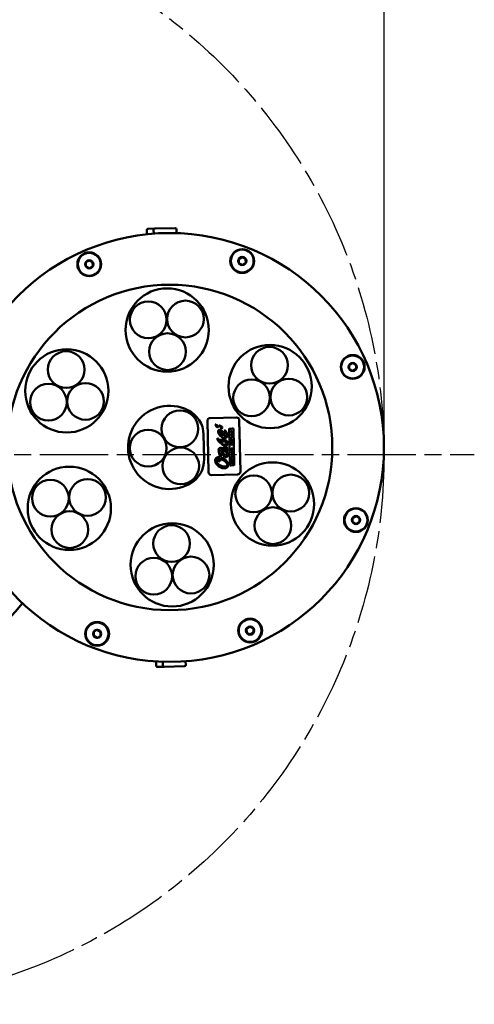
# Model space of a CAD drawing. Units: millimetres. Extents: x 5255 to 6236, y 4042 to 5343.
# Drawn here: x 6036 to 6236, y 4042 to 4474 of the extents above; entities that cross this region are included whole.
import ezdxf

# ---------------------------------------------------------------- set-up
doc = ezdxf.new("R2010")
doc.units = ezdxf.units.MM
doc.header["$LTSCALE"] = 5
doc.linetypes.add('AM_ISO08W050', pattern=[18, 12, -1.5, 3, -1.5])
doc.linetypes.add('AM_ISO08W050x2', pattern=[9, 6, -0.75, 1.5, -0.75])
doc.layers.get('Defpoints').update_dxf_attribs({"linetype": 'CONTINUOUS'})
for name, color, linetype, lineweight in [('AM_5 ( Bemassung)', 3, 'CONTINUOUS', 25), ('AM_7 (Mittellinie)', 4, 'AM_ISO08W050', 25), ('Sichtbar (ISO)', 7, 'CONTINUOUS', 50)]:
    doc.layers.add(name, color=color, linetype=linetype, lineweight=lineweight)
doc.styles.get("Standard").update_dxf_attribs({"font": 'ARIALUNI.TTF'})
doc.dimstyles.new('BENUTZERDEFINIERTE NORM$0', dxfattribs={"dimtxt": 3.5, "dimasz": 2.5, "dimexe": 1, "dimexo": 0, "dimgap": 1.5, "dimtad": 1, "dimdsep": 46, "dimtxsty": 'STANDARD', "dimcen": 0, "dimclrd": 256, "dimclre": 256, "dimclrt": 6, "dimadec": 0, "dimazin": 2, "dimtp": 0.1, "dimtm": 0.1, "dimtfac": 0.71, "dimtmove": 0, "dimatfit": 3, "dimfxl": 1, "dimlwd": -1, "dimlwe": -1, "dimarcsym": 0})

# ---------------------------------------------------------------- blocks, each defined once
blk = doc.blocks.new('*D47')
at = {"layer": 'AM_5 ( Bemassung)', "transparency": 16777216}
for p, q in [((5714.07, 4282.95), (5714.07, 4658.44)), ((6196.07, 4282.95), (6196.07, 4658.44)), ((5739.07, 4648.44), (6171.07, 4648.44))]:
    blk.add_line(p, q, dxfattribs=at)
for points in [[(5739.07, 4652.61), (5739.07, 4644.27), (5714.07, 4648.44)], [(6171.07, 4652.61), (6171.07, 4644.27), (6196.07, 4648.44)]]:
    blk.add_solid(points, dxfattribs=at)
at = {"layer": 'Defpoints', "color": 0, "transparency": 16777216}
for p in [(6196.07, 4648.44), (5714.07, 4282.95), (6196.07, 4282.95)]:
    blk.add_point(p, dxfattribs=at)
at = {"layer": 'AM_5 ( Bemassung)', "color": 6, "transparency": 16777216, "insert": (5955.07, 4681.59), "char_height": 35, "attachment_point": 5}
blk.add_mtext('%%c482', dxfattribs=at)

msp = doc.modelspace()

# ---------------------------------------------------------------- linework, layer by layer
at = {"layer": 'AM_7 (Mittellinie)', "linetype": 'AM_ISO08W050x2'}
msp.add_line((5955.07, 4282.946), (6235.683, 4282.946), dxfattribs=at)
msp.add_circle((5955.07, 4282.946), 241, dxfattribs=at)
at = {"layer": 'Sichtbar (ISO)'}
for p, q in [((6092.073, 4379.548), (6092.032, 4381.453)), ((6092.521, 4381.963), (6095.491, 4382.027)), ((6095.038, 4379.816), (6095.002, 4381.516)), ((6095.491, 4382.027), (6104.489, 4382.218)), ((6105.036, 4380.029), (6105, 4381.729)), ((6132.403, 4368.666), (6132.346, 4368.632)), ((6132.348, 4368.566), (6132.346, 4368.632)), ((6132.348, 4368.566), (6132.382, 4366.966)), ((6133.771, 4369.495), (6132.403, 4368.666)), ((6133.771, 4369.495), (6133.827, 4369.529)), ((6133.885, 4369.498), (6133.827, 4369.529)), ((6133.885, 4369.498), (6135.288, 4368.727)), ((6135.288, 4368.727), (6135.346, 4368.695)), ((6135.347, 4368.629), (6135.346, 4368.695)), ((6135.381, 4367.03), (6135.347, 4368.629)), ((6065.295, 4367.236), (6065.239, 4367.202)), ((6065.24, 4367.136), (6065.239, 4367.202)), ((6065.24, 4367.136), (6065.274, 4365.536)), ((6065.274, 4365.536), (6065.276, 4365.47)), ((6065.334, 4365.439), (6065.276, 4365.47)), ((6066.664, 4368.066), (6065.295, 4367.236)), ((6066.736, 4364.668), (6065.334, 4365.439)), ((6066.664, 4368.066), (6066.72, 4368.1)), ((6066.778, 4368.068), (6066.72, 4368.1)), ((6066.736, 4364.668), (6066.794, 4364.636)), ((6066.778, 4368.068), (6068.18, 4367.298)), ((6066.85, 4364.671), (6066.794, 4364.636)), ((6066.85, 4364.671), (6068.219, 4365.5)), ((6068.18, 4367.298), (6068.238, 4367.266)), ((6068.219, 4365.5), (6068.275, 4365.534)), ((6068.24, 4367.2), (6068.238, 4367.266)), ((6068.274, 4365.6), (6068.24, 4367.2)), ((6068.274, 4365.6), (6068.275, 4365.534)), ((6132.382, 4366.966), (6132.383, 4366.9)), ((6132.441, 4366.868), (6132.383, 4366.9)), ((6133.843, 4366.098), (6132.441, 4366.868)), ((6133.843, 4366.098), (6133.901, 4366.066)), ((6133.958, 4366.1), (6133.901, 4366.066)), ((6133.958, 4366.1), (6135.326, 4366.93)), ((6135.326, 4366.93), (6135.382, 4366.964)), ((6135.381, 4367.03), (6135.382, 4366.964)), ((6180.866, 4322.225), (6180.809, 4322.19)), ((6180.811, 4322.124), (6180.809, 4322.19)), ((6180.811, 4322.124), (6180.845, 4320.525)), ((6182.234, 4323.054), (6180.866, 4322.225)), ((6182.234, 4323.054), (6182.29, 4323.088)), ((6182.348, 4323.056), (6182.29, 4323.088)), ((6182.348, 4323.056), (6183.751, 4322.286)), ((6183.751, 4322.286), (6183.809, 4322.254)), ((6183.81, 4322.188), (6183.809, 4322.254)), ((6183.844, 4320.589), (6183.81, 4322.188)), ((6180.845, 4320.525), (6180.846, 4320.459)), ((6180.904, 4320.427), (6180.846, 4320.459)), ((6182.306, 4319.657), (6180.904, 4320.427)), ((6182.306, 4319.657), (6182.364, 4319.625)), ((6182.421, 4319.659), (6182.364, 4319.625)), ((6182.421, 4319.659), (6183.789, 4320.488)), ((6183.789, 4320.488), (6183.845, 4320.523)), ((6183.844, 4320.589), (6183.845, 4320.523)), ((6118.593, 4297.683), (6119.072, 4275.187)), ((6131.314, 4299.204), (6119.816, 4298.959)), ((6133.069, 4275.485), (6132.59, 4297.981)), ((6117.146, 4281.067), (6116.919, 4291.726)), ((6128.133, 4294.376), (6128.479, 4278.15)), ((6128.8, 4292.587), (6128.791, 4293.004)), ((6129.471, 4292.601), (6128.8, 4292.587)), ((6128.814, 4291.882), (6128.942, 4291.846)), ((6128.826, 4291.32), (6128.814, 4291.882)), ((6129.497, 4291.335), (6128.826, 4291.32)), ((6128.916, 4292.946), (6128.92, 4292.762)), ((6128.92, 4292.762), (6129.051, 4292.765)), ((6128.942, 4291.846), (6128.95, 4291.492)), ((6128.95, 4291.492), (6129.079, 4291.494)), ((6129.051, 4292.765), (6129.048, 4292.94)), ((6129.072, 4291.816), (6129.199, 4291.819)), ((6129.079, 4291.494), (6129.072, 4291.816)), ((6129.152, 4293.084), (6129.457, 4293.238)), ((6129.461, 4293.05), (6129.168, 4292.904)), ((6129.168, 4292.904), (6129.171, 4292.768)), ((6129.171, 4292.768), (6129.467, 4292.775)), ((6129.199, 4291.819), (6129.206, 4291.497)), ((6129.206, 4291.497), (6129.366, 4291.5)), ((6129.359, 4291.867), (6129.485, 4291.915)), ((6129.366, 4291.5), (6129.359, 4291.867)), ((6129.457, 4293.238), (6129.461, 4293.05)), ((6129.467, 4292.775), (6129.471, 4292.601)), ((6129.485, 4291.915), (6129.497, 4291.335)), ((6130.353, 4278.19), (6130.008, 4294.416)), ((6123.327, 4289.977), (6122.963, 4290.106)), ((6126.303, 4287.401), (6126.907, 4286.886)), ((6128.841, 4290.627), (6128.968, 4290.63)), ((6128.854, 4290.032), (6128.841, 4290.627)), ((6128.981, 4290.034), (6128.854, 4290.032)), ((6128.871, 4289.222), (6129.536, 4289.489)), ((6128.875, 4289.026), (6128.871, 4289.222)), ((6129.551, 4288.787), (6128.875, 4289.026)), ((6128.893, 4288.207), (6129.567, 4288.023)), ((6128.897, 4288.036), (6128.893, 4288.207)), ((6129.243, 4287.946), (6128.897, 4288.036)), ((6128.902, 4287.791), (6129.244, 4287.898)), ((6128.905, 4287.637), (6128.902, 4287.791)), ((6129.247, 4287.553), (6128.905, 4287.637)), ((6128.91, 4287.397), (6129.247, 4287.502)), ((6128.914, 4287.221), (6128.91, 4287.397)), ((6129.58, 4287.439), (6128.914, 4287.221)), ((6128.968, 4290.63), (6128.973, 4290.42)), ((6128.973, 4290.42), (6129.516, 4290.431)), ((6129.52, 4290.256), (6128.977, 4290.244)), ((6128.977, 4290.244), (6128.981, 4290.034)), ((6129.294, 4289.219), (6129.121, 4289.154)), ((6129.122, 4289.104), (6129.297, 4289.046)), ((6129.571, 4287.853), (6129.24, 4287.747)), ((6129.241, 4287.703), (6129.577, 4287.609)), ((6129.297, 4289.046), (6129.294, 4289.219)), ((6129.54, 4289.314), (6129.414, 4289.265)), ((6129.414, 4289.265), (6129.42, 4289.005)), ((6129.42, 4289.005), (6129.548, 4288.962)), ((6129.516, 4290.431), (6129.52, 4290.256)), ((6129.536, 4289.489), (6129.54, 4289.314)), ((6129.548, 4288.962), (6129.551, 4288.787)), ((6129.567, 4288.023), (6129.571, 4287.853)), ((6129.577, 4287.609), (6129.58, 4287.439)), ((6128.976, 4284.299), (6129.647, 4284.313)), ((6128.98, 4284.13), (6128.976, 4284.299)), ((6129.397, 4284.139), (6128.98, 4284.13)), ((6128.986, 4283.855), (6129.329, 4284.101)), ((6128.99, 4283.668), (6128.986, 4283.855)), ((6129.661, 4283.682), (6128.99, 4283.668)), ((6129.005, 4282.926), (6129.676, 4282.941)), ((6129.009, 4282.751), (6129.005, 4282.926)), ((6129.68, 4282.765), (6129.009, 4282.751)), ((6129.144, 4285.658), (6129.17, 4285.47)), ((6129.222, 4285.672), (6129.51, 4285.678)), ((6129.228, 4285.357), (6129.222, 4285.672)), ((6129.341, 4285.355), (6129.228, 4285.357)), ((6129.657, 4283.851), (6129.23, 4283.842)), ((6129.651, 4284.129), (6129.296, 4283.882)), ((6129.452, 4285.509), (6129.338, 4285.507)), ((6129.338, 4285.507), (6129.341, 4285.355)), ((6129.647, 4284.313), (6129.651, 4284.129)), ((6129.657, 4283.851), (6129.661, 4283.682)), ((6129.676, 4282.941), (6129.68, 4282.765)), ((6123.186, 4280.535), (6123.641, 4279.911)), ((6129.027, 4281.897), (6129.024, 4282.072)), ((6129.024, 4282.072), (6129.7, 4281.854)), ((6129.402, 4281.779), (6129.027, 4281.897)), ((6129.034, 4281.58), (6129.404, 4281.722)), ((6129.038, 4281.397), (6129.034, 4281.58)), ((6129.704, 4281.652), (6129.038, 4281.397)), ((6129.052, 4280.718), (6129.723, 4280.732)), ((6129.056, 4280.543), (6129.052, 4280.718)), ((6129.727, 4280.557), (6129.056, 4280.543)), ((6129.079, 4279.473), (6129.622, 4279.484)), ((6129.082, 4279.298), (6129.079, 4279.473)), ((6129.753, 4279.312), (6129.082, 4279.298)), ((6129.615, 4279.827), (6129.741, 4279.874)), ((6129.622, 4279.484), (6129.615, 4279.827)), ((6129.7, 4281.854), (6129.704, 4281.652)), ((6129.723, 4280.732), (6129.727, 4280.557)), ((6129.741, 4279.874), (6129.753, 4279.312)), ((6120.348, 4273.964), (6131.846, 4274.209)), ((6182.295, 4255.117), (6182.239, 4255.083)), ((6182.24, 4255.017), (6182.239, 4255.083)), ((6182.24, 4255.017), (6182.274, 4253.417)), ((6182.274, 4253.417), (6182.276, 4253.351)), ((6182.334, 4253.319), (6182.276, 4253.351)), ((6183.664, 4255.946), (6182.295, 4255.117)), ((6183.736, 4252.549), (6182.334, 4253.319)), ((6183.664, 4255.946), (6183.72, 4255.981)), ((6183.778, 4255.949), (6183.72, 4255.981)), ((6183.736, 4252.549), (6183.794, 4252.517)), ((6183.778, 4255.949), (6185.18, 4255.179)), ((6183.85, 4252.552), (6183.794, 4252.517)), ((6183.85, 4252.552), (6185.219, 4253.381)), ((6185.18, 4255.179), (6185.238, 4255.147)), ((6185.219, 4253.381), (6185.275, 4253.415)), ((6185.24, 4255.081), (6185.238, 4255.147)), ((6185.274, 4253.481), (6185.24, 4255.081)), ((6185.274, 4253.481), (6185.275, 4253.415)), ((6068.747, 4205.224), (6068.69, 4205.19)), ((6068.692, 4205.124), (6068.69, 4205.19)), ((6068.692, 4205.124), (6068.726, 4203.525)), ((6070.115, 4206.054), (6068.747, 4205.224)), ((6070.115, 4206.054), (6070.171, 4206.088)), ((6070.229, 4206.056), (6070.171, 4206.088)), ((6070.229, 4206.056), (6071.632, 4205.286)), ((6071.632, 4205.286), (6071.69, 4205.254)), ((6071.691, 4205.188), (6071.69, 4205.254)), ((6071.725, 4203.589), (6071.691, 4205.188)), ((6135.854, 4206.654), (6135.798, 4206.62)), ((6135.799, 4206.554), (6135.798, 4206.62)), ((6135.799, 4206.554), (6135.833, 4204.954)), ((6135.833, 4204.954), (6135.835, 4204.888)), ((6135.892, 4204.856), (6135.835, 4204.888)), ((6137.222, 4207.483), (6135.854, 4206.654)), ((6137.295, 4204.086), (6135.892, 4204.856)), ((6137.222, 4207.483), (6137.279, 4207.518)), ((6137.337, 4207.486), (6137.279, 4207.518)), ((6137.337, 4207.486), (6138.739, 4206.716)), ((6137.409, 4204.089), (6138.777, 4204.918)), ((6138.739, 4206.716), (6138.797, 4206.684)), ((6138.777, 4204.918), (6138.834, 4204.952)), ((6138.798, 4206.618), (6138.797, 4206.684)), ((6138.832, 4205.018), (6138.798, 4206.618)), ((6138.832, 4205.018), (6138.834, 4204.952)), ((6068.726, 4203.525), (6068.727, 4203.459)), ((6068.785, 4203.427), (6068.727, 4203.459)), ((6070.187, 4202.657), (6068.785, 4203.427)), ((6070.187, 4202.657), (6070.245, 4202.625)), ((6070.302, 4202.659), (6070.245, 4202.625)), ((6070.302, 4202.659), (6071.67, 4203.488)), ((6071.67, 4203.488), (6071.726, 4203.522)), ((6071.725, 4203.589), (6071.726, 4203.522)), ((6137.295, 4204.086), (6137.353, 4204.054)), ((6137.409, 4204.089), (6137.353, 4204.054)), ((6096.063, 4192.267), (6096.103, 4190.362)), ((6099.037, 4192.125), (6099.073, 4190.425)), ((6109.034, 4192.338), (6109.071, 4190.638)), ((6099.583, 4189.936), (6096.614, 4189.872)), ((6108.581, 4190.127), (6099.583, 4189.936))]:
    msp.add_line(p, q, dxfattribs=at)
for centre, radius in [((6102.036, 4286.077), 94), ((6133.864, 4367.798), 5.23), ((6133.864, 4367.798), 5), ((6066.757, 4366.368), 5.23), ((6066.757, 4366.368), 5), ((6133.864, 4367.798), 1.8), ((6066.757, 4366.368), 1.8), ((6102.036, 4286.077), 71.35), ((6100.939, 4337.565), 18.25), ((6092.648, 4342.009), 8.05), ((6108.943, 4342.388), 8.05), ((6101.096, 4328.069), 8.05), ((6146.078, 4312.771), 18.25), ((6145.828, 4322.096), 8.05), ((6056.898, 4310.871), 18.25), ((6056.643, 4320.205), 8.05), ((6182.327, 4321.356), 5.23), ((6182.327, 4321.356), 5), ((6182.327, 4321.356), 1.8), ((6048.813, 4305.909), 8.05), ((6065.109, 4306.269), 8.05), ((6137.981, 4307.81), 8.05), ((6154.294, 4308.167), 8.05), ((6106.517, 4294.245), 8.05), ((6092.578, 4285.796), 8.05), ((6106.884, 4277.962), 8.05), ((6147.175, 4261.283), 18.25), ((6057.995, 4259.383), 18.25), ((6138.878, 4265.737), 8.05), ((6155.174, 4266.097), 8.05), ((6049.693, 4263.826), 8.05), ((6066.006, 4264.184), 8.05), ((6058.206, 4250.044), 8.05), ((6147.344, 4251.788), 8.05), ((6183.757, 4254.249), 5.23), ((6183.757, 4254.249), 5), ((6103.133, 4234.589), 18.25), ((6102.89, 4243.924), 8.05), ((6183.757, 4254.249), 1.8), ((6095.043, 4229.618), 8.05), ((6111.386, 4230.145), 8.05), ((6070.208, 4204.356), 5.23), ((6070.208, 4204.356), 5), ((6137.316, 4205.786), 5.23), ((6137.316, 4205.786), 5), ((6070.208, 4204.356), 1.8), ((6137.316, 4205.786), 1.8)]:
    msp.add_circle(centre, radius, dxfattribs=at)
for centre, radius, start, end in [((6092.532, 4381.464), 0.5, 91.2204, 181.2204), ((6095.502, 4381.527), 0.5, 91.2204, 181.2204), ((6104.5, 4381.718), 0.5, 1.2204, 91.2204), ((6133.864, 4367.798), 1.7, 153.14792, 209.29289), ((6133.864, 4367.798), 1.7, 93.14792, 149.29289), ((6133.864, 4367.798), 1.7, 33.14792, 89.29289), ((6133.864, 4367.798), 1.7, 333.14792, 29.29289), ((6066.757, 4366.368), 1.7, 153.14792, 209.29289), ((6066.757, 4366.368), 1.7, 93.14792, 149.29289), ((6066.757, 4366.368), 1.7, 213.14792, 269.29289), ((6066.757, 4366.368), 1.7, 33.14792, 89.29289), ((6066.757, 4366.368), 1.7, 273.14792, 329.29289), ((6066.757, 4366.368), 1.7, 333.14792, 29.29289), ((6133.864, 4367.798), 1.7, 213.14792, 269.29289), ((6133.864, 4367.798), 1.7, 273.14792, 329.29289), ((6182.327, 4321.356), 1.7, 153.14792, 209.29289), ((6182.327, 4321.356), 1.7, 93.14792, 149.29289), ((6182.327, 4321.356), 1.7, 33.14792, 89.29289), ((6182.327, 4321.356), 1.7, 333.14792, 29.29289), ((6182.327, 4321.356), 1.7, 213.14792, 269.29289), ((6182.327, 4321.356), 1.7, 273.14792, 329.29289), ((6102.036, 4286.077), 18.25, 63.95826, 298.48255), ((6104.669, 4291.465), 12.253, 1.2204, 63.95826), ((6119.842, 4297.709), 1.25, 91.2204, 181.2204), ((6131.34, 4297.954), 1.25, 1.2204, 91.2204), ((6104.896, 4280.806), 12.253, 298.48255, 1.2204), ((6120.322, 4275.214), 1.25, 181.2204, 271.2204), ((6131.82, 4275.459), 1.25, 271.2204, 1.2204), ((6183.757, 4254.249), 1.7, 153.14792, 209.29289), ((6183.757, 4254.249), 1.7, 93.14792, 149.29289), ((6183.757, 4254.249), 1.7, 213.14792, 269.29289), ((6183.757, 4254.249), 1.7, 33.14792, 89.29289), ((6183.757, 4254.249), 1.7, 273.14792, 329.29289), ((6183.757, 4254.249), 1.7, 333.14792, 29.29289), ((5955.07, 4282.946), 105, 280.7847, 321.6561), ((6070.208, 4204.356), 1.7, 153.14792, 209.29289), ((6070.208, 4204.356), 1.7, 93.14792, 149.29289), ((6070.208, 4204.356), 1.7, 33.14792, 89.29289), ((6070.208, 4204.356), 1.7, 333.14792, 29.29289), ((6137.316, 4205.786), 1.7, 153.14792, 209.29289), ((6137.316, 4205.786), 1.7, 93.14792, 149.29289), ((6137.316, 4205.786), 1.7, 213.14792, 269.29289), ((6137.316, 4205.786), 1.7, 33.14792, 89.29289), ((6137.316, 4205.786), 1.7, 273.14792, 329.29289), ((6137.316, 4205.786), 1.7, 333.14792, 29.29289), ((6070.208, 4204.356), 1.7, 213.14792, 269.29289), ((6070.208, 4204.356), 1.7, 273.14792, 329.29289), ((6096.603, 4190.372), 0.5, 181.2204, 271.2204), ((6099.573, 4190.436), 0.5, 181.2204, 271.2204), ((6108.571, 4190.627), 0.5, 271.2204, 1.2204)]:
    msp.add_arc(centre, radius, start, end, dxfattribs=at)
for centre, major_axis, ratio, start_param, end_param in [((6122.997, 4289.942), (0.012, 0.257), 0.2074212, 0.890265, 1.8835288), ((6113.042, 4300.5), (-16.512, 15.381), 0.1041821, 3.034816, 3.2425124)]:
    msp.add_ellipse(centre, major_axis=major_axis, ratio=ratio, start_param=start_param, end_param=end_param, dxfattribs=at)
for points in [[(6121.943, 4296.191), (6122.1, 4296.083), (6122.299, 4295.679), (6122.379, 4295.498)], [(6123.338, 4295.143), (6123.316, 4295.468), (6122.869, 4295.871), (6122.339, 4296.081)], [(6122.379, 4295.498), (6122.518, 4295.184), (6122.659, 4294.846), (6122.986, 4294.813)], [(6122.986, 4294.813), (6123.254, 4294.787), (6123.351, 4294.957), (6123.338, 4295.143)], [(6123.769, 4295.755), (6123.926, 4295.646), (6124.124, 4295.243), (6124.204, 4295.062)], [(6125.164, 4294.707), (6125.141, 4295.032), (6124.694, 4295.435), (6124.164, 4295.645)], [(6124.204, 4295.062), (6124.343, 4294.748), (6124.485, 4294.41), (6124.812, 4294.377)], [(6124.417, 4293.643), (6123.865, 4293.931), (6123.18, 4293.692), (6123.291, 4292.896)], [(6123.291, 4292.896), (6123.446, 4291.777), (6124.516, 4290.464), (6125.954, 4290.201)], [(6123.701, 4292.88), (6123.612, 4293.175), (6123.76, 4293.321), (6124.035, 4293.199)], [(6125.397, 4291.251), (6124.542, 4291.657), (6123.841, 4292.415), (6123.701, 4292.88)], [(6124.035, 4293.199), (6124.626, 4292.938), (6125.239, 4292.001), (6125.397, 4291.251)], [(6125.935, 4291.108), (6125.791, 4292.023), (6125.26, 4293.243), (6124.417, 4293.643)], [(6124.812, 4294.377), (6125.079, 4294.35), (6125.177, 4294.521), (6125.164, 4294.707)], [(6125.885, 4293.435), (6126.573, 4292.936), (6127.008, 4292.058), (6127.002, 4291.493)], [(6127.002, 4291.493), (6127.034, 4290.905), (6126.313, 4290.987), (6125.935, 4291.108)], [(6125.954, 4290.201), (6126.783, 4290.049), (6127.457, 4290.404), (6127.432, 4291.502)], [(6127.432, 4291.502), (6127.418, 4292.173), (6126.763, 4293.172), (6126.204, 4293.686)], [(6130.008, 4294.416), (6129.409, 4294.253), (6128.623, 4294.243), (6128.133, 4294.376)], [(6128.916, 4292.946), (6128.914, 4293.016), (6128.936, 4293.041), (6128.98, 4293.042)], [(6128.98, 4293.042), (6129.025, 4293.042), (6129.046, 4293.014), (6129.048, 4292.94)], [(6125.275, 4289.458), (6123.644, 4289.328), (6123.248, 4289.396), (6123.327, 4289.977)], [(6124.02, 4288.781), (6124.496, 4288.716), (6124.879, 4288.67), (6125.384, 4288.679)], [(6127.507, 4287.957), (6127.483, 4289.084), (6126.493, 4289.556), (6125.275, 4289.458)], [(6125.384, 4288.679), (6126.768, 4288.702), (6127.115, 4288.31), (6127.122, 4287.986)], [(6127.122, 4287.986), (6127.128, 4287.734), (6126.892, 4287.45), (6126.303, 4287.401)], [(6126.907, 4286.886), (6127.225, 4286.995), (6127.518, 4287.473), (6127.507, 4287.957)], [(6129.121, 4289.154), (6129.113, 4289.153), (6129.048, 4289.127), (6129.036, 4289.126)], [(6129.036, 4289.126), (6129.048, 4289.126), (6129.113, 4289.104), (6129.122, 4289.104)], [(6129.24, 4287.747), (6129.228, 4287.745), (6129.17, 4287.724), (6129.16, 4287.723)], [(6129.16, 4287.723), (6129.169, 4287.722), (6129.229, 4287.704), (6129.241, 4287.703)], [(6129.334, 4287.924), (6129.32, 4287.925), (6129.249, 4287.945), (6129.243, 4287.946)], [(6129.244, 4287.898), (6129.25, 4287.899), (6129.32, 4287.924), (6129.334, 4287.924)], [(6129.343, 4287.53), (6129.328, 4287.531), (6129.254, 4287.551), (6129.247, 4287.553)], [(6129.247, 4287.502), (6129.253, 4287.504), (6129.325, 4287.528), (6129.343, 4287.53)], [(6125.446, 4285.77), (6124.388, 4286.183), (6123.404, 4285.905), (6123.429, 4284.719)], [(6123.429, 4284.719), (6123.446, 4283.938), (6124.078, 4282.867), (6124.195, 4281.806)], [(6123.816, 4284.636), (6123.811, 4284.87), (6123.951, 4285.049), (6124.191, 4285.014)], [(6124.601, 4281.718), (6124.515, 4282.717), (6123.829, 4284.064), (6123.816, 4284.636)], [(6124.816, 4285.141), (6125.068, 4285.088), (6125.304, 4285), (6125.477, 4284.922)], [(6125.498, 4283.932), (6125.377, 4284.245), (6125.073, 4284.944), (6124.816, 4285.141)], [(6126.492, 4285.373), (6126.108, 4285.515), (6125.853, 4285.611), (6125.446, 4285.77)], [(6125.477, 4284.922), (6126.358, 4284.524), (6127.083, 4283.805), (6127.095, 4283.253)], [(6126.472, 4282.723), (6125.921, 4282.805), (6125.708, 4283.389), (6125.498, 4283.932)], [(6127.095, 4283.253), (6127.101, 4282.937), (6126.923, 4282.656), (6126.472, 4282.723)], [(6126.775, 4284.475), (6127.159, 4284.473), (6127.579, 4284.609), (6127.568, 4285.126)], [(6127.613, 4283.009), (6127.576, 4283.512), (6127.22, 4284.075), (6126.775, 4284.475)], [(6128.947, 4285.343), (6128.944, 4285.506), (6129.001, 4285.613), (6129.144, 4285.658)], [(6129.29, 4285.023), (6129.06, 4285.019), (6128.951, 4285.159), (6128.947, 4285.343)], [(6129.17, 4285.47), (6129.116, 4285.448), (6129.069, 4285.414), (6129.071, 4285.345)], [(6129.296, 4283.882), (6129.293, 4283.881), (6129.233, 4283.842), (6129.23, 4283.842)], [(6129.293, 4285.199), (6129.438, 4285.202), (6129.514, 4285.252), (6129.512, 4285.366)], [(6129.329, 4284.101), (6129.331, 4284.102), (6129.395, 4284.138), (6129.397, 4284.139)], [(6129.512, 4285.366), (6129.51, 4285.418), (6129.49, 4285.479), (6129.452, 4285.509)], [(6129.51, 4285.678), (6129.574, 4285.62), (6129.629, 4285.503), (6129.632, 4285.371)], [(6125.521, 4277.768), (6123.987, 4278.081), (6122.419, 4279.321), (6122.398, 4280.32)], [(6124.124, 4281.005), (6123.952, 4280.597), (6123.557, 4280.461), (6123.186, 4280.535)], [(6123.641, 4279.911), (6123.946, 4279.982), (6124.374, 4280.228), (6124.54, 4280.884)], [(6124.54, 4280.884), (6125.808, 4280.459), (6127.311, 4279.483), (6127.334, 4278.418)], [(6127.71, 4278.441), (6127.677, 4280.002), (6126.087, 4281.313), (6124.601, 4281.718)], [(6125.443, 4276.944), (6126.514, 4276.748), (6127.737, 4277.154), (6127.71, 4278.441)], [(6127.334, 4278.418), (6127.347, 4277.777), (6126.642, 4277.539), (6125.521, 4277.768)], [(6128.479, 4278.15), (6128.963, 4278.278), (6129.749, 4278.291), (6130.353, 4278.19)], [(6129.512, 4281.753), (6129.5, 4281.754), (6129.408, 4281.778), (6129.402, 4281.779)], [(6129.404, 4281.722), (6129.409, 4281.723), (6129.501, 4281.751), (6129.512, 4281.753)]]:
    msp.add_open_spline(points, degree=3, dxfattribs=at)
for points, knots in [([(6122.339, 4296.081), (6122.274, 4296.106), (6122.206, 4296.129), (6122.074, 4296.166), (6122.009, 4296.181), (6121.943, 4296.191)], [-0.041039669, -0.041039669, -0.041039669, -0.041039669, -0.019974393, -0.019974393, -0.000001, -0.000001, -0.000001, -0.000001]), ([(6124.164, 4295.645), (6124.1, 4295.67), (6124.031, 4295.693), (6123.9, 4295.73), (6123.834, 4295.745), (6123.769, 4295.755)], [-0.040977927, -0.040977927, -0.040977927, -0.040977927, -0.019945403, -0.019945403, -0.000001, -0.000001, -0.000001, -0.000001]), ([(6126.204, 4293.686), (6126.204, 4293.68), (6126.205, 4293.663), (6126.192, 4293.627), (6126.168, 4293.576), (6126.112, 4293.524), (6126.041, 4293.482), (6125.972, 4293.457), (6125.92, 4293.441), (6125.894, 4293.436), (6125.885, 4293.435)], [0, 0, 0, 0, 0.0398805, 0.1196414, 0.2508492, 0.4291426, 0.6326034, 0.8148989, 0.9382996, 1, 1, 1, 1]), ([(6128.791, 4293.004), (6128.79, 4293.039), (6128.798, 4293.101), (6128.835, 4293.17), (6128.885, 4293.207), (6128.935, 4293.223), (6128.975, 4293.227), (6129.012, 4293.226), (6129.053, 4293.218), (6129.095, 4293.197), (6129.132, 4293.152), (6129.147, 4293.109), (6129.152, 4293.084)], [0, 0, 0, 0, 0.1398088, 0.2796175, 0.4194263, 0.4893306, 0.559235, 0.6143306, 0.6694263, 0.7796175, 0.8898088, 1, 1, 1, 1]), ([(6122.943, 4289.865), (6122.95, 4289.503), (6123.463, 4288.697), (6124.982, 4287.402), (6126.005, 4286.598), (6126.405, 4286.228)], [0, 0, 0, 0, 0.3269806, 0.6539613, 1, 1, 1, 1]), ([(6127.568, 4285.126), (6127.561, 4285.414), (6127.217, 4286.028), (6125.865, 4287.248), (6124.639, 4288.147), (6124.02, 4288.781)], [0, 0, 0, 0, 0.2686284, 0.5372567, 1, 1, 1, 1]), ([(6124.191, 4285.014), (6124.494, 4284.969), (6124.887, 4284.57), (6125.135, 4283.67), (6125.358, 4282.935), (6125.581, 4282.433), (6125.85, 4282.102), (6126.134, 4281.919), (6126.392, 4281.828), (6126.664, 4281.798), (6126.984, 4281.838), (6127.322, 4282.026), (6127.58, 4282.435), (6127.627, 4282.806), (6127.613, 4283.009)], [0, 0, 0, 0, 0.1681923, 0.3363846, 0.4204808, 0.504577, 0.5886731, 0.6307212, 0.6727693, 0.7136731, 0.754577, 0.8363846, 0.9181923, 1, 1, 1, 1]), ([(6126.405, 4286.228), (6126.607, 4286.042), (6126.808, 4285.8), (6126.924, 4285.574), (6126.951, 4285.462), (6126.923, 4285.387), (6126.805, 4285.31), (6126.635, 4285.321), (6126.492, 4285.373)], [0, 0, 0, 0, 0.2272602, 0.3408903, 0.4545203, 0.5908903, 0.7272602, 1, 1, 1, 1]), ([(6129.071, 4285.345), (6129.071, 4285.331), (6129.073, 4285.317), (6129.081, 4285.292), (6129.086, 4285.281), (6129.103, 4285.256), (6129.115, 4285.244), (6129.148, 4285.222), (6129.168, 4285.214), (6129.222, 4285.2), (6129.258, 4285.198), (6129.293, 4285.199)], [-0.029969181, -0.029969181, -0.029969181, -0.029969181, -0.025832342, -0.025832342, -0.021994518, -0.021994518, -0.016776774, -0.016776774, -0.010316066, -0.010316066, -0.000001, -0.000001, -0.000001, -0.000001]), ([(6124.195, 4281.806), (6124.113, 4281.819), (6123.774, 4281.861), (6123.198, 4281.838), (6122.668, 4281.632), (6122.342, 4281.347), (6122.157, 4281.069), (6122.061, 4280.781), (6122.024, 4280.517), (6122.017, 4280.277), (6122.04, 4280.006), (6122.122, 4279.624), (6122.309, 4279.157), (6122.649, 4278.629), (6123.233, 4277.986), (6124.16, 4277.326), (6125.013, 4277.022), (6125.443, 4276.944)], [0, 0, 0, 0, 0.0335892, 0.1392295, 0.2448699, 0.29769, 0.3505102, 0.4033304, 0.4297405, 0.4561506, 0.4901411, 0.5241317, 0.5921129, 0.6600941, 0.7280753, 0.8640376, 1, 1, 1, 1]), ([(6122.398, 4280.32), (6122.391, 4280.666), (6122.628, 4281), (6123.181, 4281.113), (6123.553, 4281.106), (6123.837, 4281.07), (6124.033, 4281.028), (6124.124, 4281.005)], [0, 0, 0, 0, 0.4529465, 0.6794198, 0.7926565, 0.9058931, 1, 1, 1, 1])]:
    msp.add_open_spline(points, degree=3, knots=knots, dxfattribs=at)

# ---------------------------------------------------------------- dimensions: what is measured, and where the dimension line sits
at = {"layer": 'AM_5 ( Bemassung)'}
dim = msp.add_linear_dim(base=(6196.07, 4648.442), p1=(5714.07, 4282.946), p2=(6196.07, 4282.946), angle=0, text='%%c<>', dimstyle='BENUTZERDEFINIERTE NORM$0', override={"dimscale": 10, "dimdec": 0}, dxfattribs=at)
dim.commit()
dim.dimension.update_dxf_attribs({"geometry": '*D47', "text_midpoint": (5955.07, 4681.586)})

doc.saveas('drawing.dxf')
